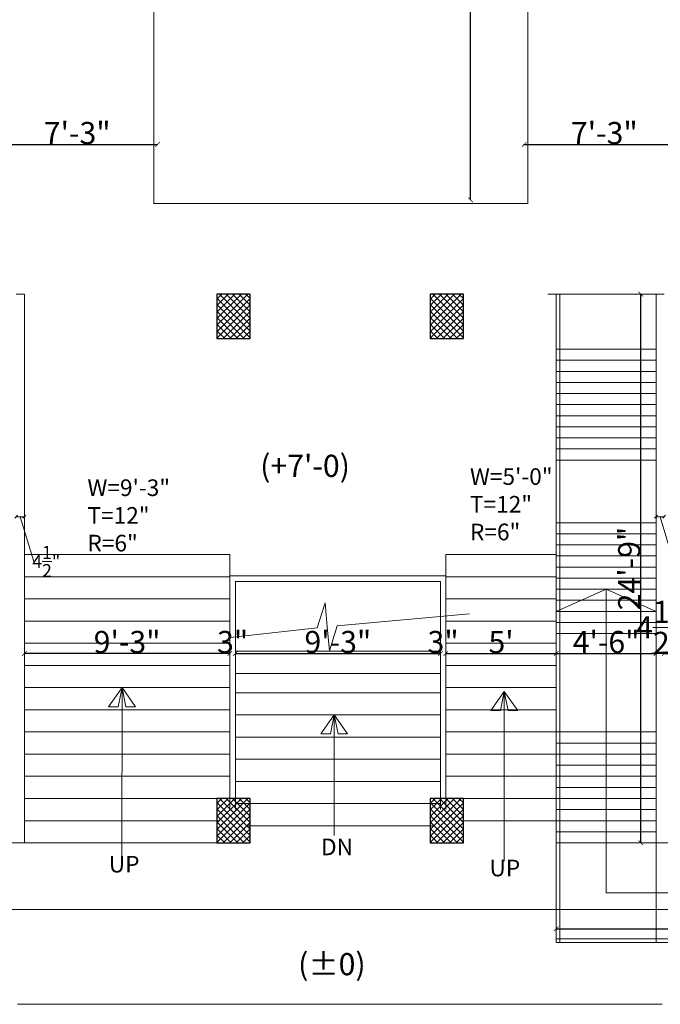
# Model space of a CAD drawing. Units: inches. Extents: x 63612 to 98581, y -39141 to -23793.
# Drawn here: x 84971 to 85318, y -37796 to -37263 of the extents above; entities that cross this region are included whole.
import ezdxf
from ezdxf.lldxf.tags import DXFTag

# ---------------------------------------------------------------- set-up
doc = ezdxf.new("R2010")
doc.units = ezdxf.units.IN
doc.header["$MEASUREMENT"] = 0
doc.header["$PDMODE"] = 35
doc.layers.add('FUR', color=8, linetype='Continuous', lineweight=0)
doc.styles.get("Standard").update_dxf_attribs({"font": 'ARIALN.TTF', "height": 12})
doc.styles.add('STYLE6', font='sanss___.ttf')
tags = doc.linetypes.add('DOT', pattern=[0.25, 0, -0.25]).pattern_tags.tags
tags[6:7] = [DXFTag(74, 4), DXFTag(75, 0), DXFTag(340, '0'), DXFTag(46, 1.0), DXFTag(50, 0.0), DXFTag(44, 0.0), DXFTag(45, 0.0)]
tags[4:5] = [DXFTag(74, 4), DXFTag(75, 0), DXFTag(340, '0'), DXFTag(46, 1.0), DXFTag(50, 0.0), DXFTag(44, 0.0), DXFTag(45, 0.0)]
doc.dimstyles.new('Hardeep', dxfattribs={"dimtxt": 5, "dimasz": 1.5, "dimexe": 0.1875, "dimexo": 7, "dimgap": 0.09, "dimtad": 0, "dimzin": 0, "dimdsep": 46, "dimlunit": 4, "dimtxsty": 'STYLE6', "dimblk": 'OBLIQUE', "dimcen": 0.09375, "dimse1": 1, "dimse2": 1, "dimclrd": 256, "dimclrt": 7, "dimadec": 0, "dimazin": 0, "dimtfac": 1, "dimtofl": 0, "dimtmove": 0, "dimatfit": 3, "dimfxl": 0, "dimtolj": 1, "dimtzin": 0, "dimlwd": 0, "dimlwe": 0, "dimarcsym": 0})
doc.dimstyles.get("Standard").update_dxf_attribs({"dimtxt": 7.5, "dimasz": 2.5, "dimexe": 0.18, "dimexo": 0.0625, "dimgap": 0.09, "dimtad": 1, "dimtoh": 1, "dimdec": 1, "dimzin": 0, "dimdsep": 46, "dimlunit": 4, "dimtxsty": 'Standard', "dimblk": 'ARCHTICK', "dimcen": 0.09, "dimadec": 0, "dimazin": 0, "dimtfac": 1, "dimtdec": 1, "dimtix": 1, "dimtofl": 0, "dimtmove": 0, "dimatfit": 2, "dimfxl": 0, "dimtolj": 1, "dimtzin": 0, "dimlwe": 9, "dimarcsym": 0})

# ---------------------------------------------------------------- blocks, each defined once
blk = doc.blocks.new('_Oblique')
at = {"color": 0, "linetype": 'ByBlock', "lineweight": -2}
blk.add_line((-0.5, -0.5), (0.5, 0.5), dxfattribs=at)
blk = doc.blocks.new('*D648')
at = {"linetype": 'ByBlock', "lineweight": 0}
for p, q in [((84969.15, -37532.46), (84973.55, -37532.46)), ((84971.35, -37532.46), (84978.62, -37556.7)), ((84978.62, -37556.7), (84978.8, -37556.7))]:
    blk.add_line(p, q, dxfattribs=at)
at = {"layer": 'Defpoints', "color": 0, "linetype": 'ByBlock', "lineweight": 9}
for p in [(84969.15, -37523.11), (84973.55, -37523.58), (84973.55, -37532.46)]:
    blk.add_point(p, dxfattribs=at)
at = {"linetype": 'ByBlock', "lineweight": 0, "xscale": 1.5, "yscale": 1.5, "zscale": 1.5, "rotation": 180}
blk.add_blockref('_Oblique', (84969.15, -37532.46), dxfattribs=at)
at = {"linetype": 'ByBlock', "lineweight": 0, "xscale": 1.5, "yscale": 1.5, "zscale": 1.5}
blk.add_blockref('_Oblique', (84973.55, -37532.46), dxfattribs=at)
at = {"color": 7, "linetype": 'ByBlock', "lineweight": 9, "insert": (84985.41, -37556.7), "char_height": 7, "attachment_point": 5, "style": 'STYLE6'}
blk.add_mtext('\\A1;4{\\H1.000000x;\\S1/2;}"', dxfattribs=at)
blk = doc.blocks.new('*D649')
at = {"linetype": 'ByBlock', "lineweight": 0}
for p, q in [((85315.34, -37532.46), (85319.73, -37532.46)), ((85317.53, -37532.46), (85324.81, -37556.7)), ((85324.81, -37556.7), (85324.99, -37556.7))]:
    blk.add_line(p, q, dxfattribs=at)
at = {"layer": 'Defpoints', "color": 0, "linetype": 'ByBlock', "lineweight": 9}
for p in [(85315.34, -37511.6), (85319.73, -37511.6), (85319.73, -37532.46)]:
    blk.add_point(p, dxfattribs=at)
at = {"linetype": 'ByBlock', "lineweight": 0, "xscale": 1.5, "yscale": 1.5, "zscale": 1.5, "rotation": 180}
blk.add_blockref('_Oblique', (85315.34, -37532.46), dxfattribs=at)
at = {"linetype": 'ByBlock', "lineweight": 0, "xscale": 1.5, "yscale": 1.5, "zscale": 1.5}
blk.add_blockref('_Oblique', (85319.73, -37532.46), dxfattribs=at)
at = {"color": 7, "linetype": 'ByBlock', "lineweight": 9, "insert": (85331.59, -37556.7), "char_height": 7, "attachment_point": 5, "style": 'STYLE6'}
blk.add_mtext('\\A1;4{\\H1.000000x;\\S1/2;}"', dxfattribs=at)
blk = doc.blocks.new('_ArchTick')
at = {"color": 0, "linetype": 'ByBlock', "const_width": 0.15}
blk.add_lwpolyline([(-0.5, -0.5), (0.5, 0.5)], dxfattribs=at)
blk = doc.blocks.new('*D712')
at = {"color": 0, "linetype": 'DOT', "lineweight": 9}
for p, q in [((85214.97, -36558.5), (85214.86, -36558.5)), ((85214.97, -37361), (85214.86, -37361))]:
    blk.add_line(p, q, dxfattribs=at)
at = {"color": 0, "lineweight": -2}
blk.add_line((85215.04, -37361), (85215.04, -36558.5), dxfattribs=at)
at = {"layer": 'Defpoints', "color": 0, "linetype": 'ByBlock', "lineweight": 9}
for p in [(85215.04, -36558.5), (85215.04, -36558.5), (85215.04, -37361)]:
    blk.add_point(p, dxfattribs=at)
at = {"color": 0, "linetype": 'ByBlock', "lineweight": -2, "xscale": 2.5, "yscale": 2.5, "zscale": 2.5}
for p, rotation in [((85215.04, -36558.5), 90), ((85215.04, -37361), 270)]:
    blk.add_blockref('_ArchTick', p, dxfattribs=dict(at, rotation=rotation))
at = {"color": 0, "linetype": 'ByBlock', "lineweight": 9, "insert": (85200.79, -36959.75), "char_height": 12, "attachment_point": 5, "rotation": 90}
blk.add_mtext('\\A1;66\'-10{\\H1.000000x;\\S1/2;}"', dxfattribs=at)
blk = doc.blocks.new('*D795')
at = {"color": 0, "linetype": 'DOT', "lineweight": 9}
for p, q in [((84958.65, -37330.94), (84958.65, -37330.82)), ((85045.65, -37330.94), (85045.65, -37330.82))]:
    blk.add_line(p, q, dxfattribs=at)
at = {"color": 0, "lineweight": -2}
blk.add_line((84958.65, -37331), (85045.65, -37331), dxfattribs=at)
at = {"layer": 'Defpoints', "color": 0, "linetype": 'ByBlock', "lineweight": 9}
for p in [(84958.65, -37331), (85045.65, -37331), (85045.65, -37331)]:
    blk.add_point(p, dxfattribs=at)
at = {"color": 0, "linetype": 'ByBlock', "lineweight": -2, "xscale": 2.5, "yscale": 2.5, "zscale": 2.5, "rotation": 180}
blk.add_blockref('_ArchTick', (84958.65, -37331), dxfattribs=at)
at = {"color": 0, "linetype": 'ByBlock', "lineweight": -2, "xscale": 2.5, "yscale": 2.5, "zscale": 2.5}
blk.add_blockref('_ArchTick', (85045.65, -37331), dxfattribs=at)
at = {"color": 0, "linetype": 'ByBlock', "lineweight": 9, "insert": (85002.15, -37324.78), "char_height": 12, "attachment_point": 5}
blk.add_mtext('\\A1;7\'-3"', dxfattribs=at)
blk = doc.blocks.new('*D796')
at = {"color": 0, "linetype": 'DOT', "lineweight": 9}
for p, q in [((85243.9, -37330.94), (85243.9, -37330.82)), ((85330.84, -37330.94), (85330.84, -37330.82))]:
    blk.add_line(p, q, dxfattribs=at)
at = {"color": 0, "lineweight": -2}
blk.add_line((85243.9, -37331), (85330.84, -37331), dxfattribs=at)
at = {"layer": 'Defpoints', "color": 0, "linetype": 'ByBlock', "lineweight": 9}
for p in [(85243.9, -37331), (85330.84, -37331), (85330.84, -37331)]:
    blk.add_point(p, dxfattribs=at)
at = {"color": 0, "linetype": 'ByBlock', "lineweight": -2, "xscale": 2.5, "yscale": 2.5, "zscale": 2.5, "rotation": 180}
blk.add_blockref('_ArchTick', (85243.9, -37331), dxfattribs=at)
at = {"color": 0, "linetype": 'ByBlock', "lineweight": -2, "xscale": 2.5, "yscale": 2.5, "zscale": 2.5}
blk.add_blockref('_ArchTick', (85330.84, -37331), dxfattribs=at)
at = {"color": 0, "linetype": 'ByBlock', "lineweight": 9, "insert": (85287.37, -37324.78), "char_height": 12, "attachment_point": 5}
blk.add_mtext('\\A1;7\'-3"', dxfattribs=at)
blk = doc.blocks.new('*D471')
at = {"color": 0, "linetype": 'DOT', "lineweight": 9}
for p, q in [((84973.55, -37612.94), (84973.55, -37606.33)), ((85084.74, -37612.94), (85084.74, -37606.33))]:
    blk.add_line(p, q, dxfattribs=at)
at = {"color": 0, "lineweight": -2}
blk.add_line((85084.74, -37606.51), (84973.55, -37606.51), dxfattribs=at)
at = {"layer": 'Defpoints', "color": 0, "linetype": 'ByBlock', "lineweight": 9}
for p in [(84973.55, -37606.51), (84973.55, -37613), (85084.74, -37613)]:
    blk.add_point(p, dxfattribs=at)
at = {"color": 0, "linetype": 'ByBlock', "lineweight": -2, "xscale": 2.5, "yscale": 2.5, "zscale": 2.5, "rotation": 180}
blk.add_blockref('_ArchTick', (84973.55, -37606.51), dxfattribs=at)
at = {"color": 0, "linetype": 'ByBlock', "lineweight": -2, "xscale": 2.5, "yscale": 2.5, "zscale": 2.5}
blk.add_blockref('_ArchTick', (85084.74, -37606.51), dxfattribs=at)
at = {"color": 0, "linetype": 'ByBlock', "lineweight": 9, "insert": (85029.15, -37600.29), "char_height": 12, "attachment_point": 5}
blk.add_mtext('\\A1;9\'-3"', dxfattribs=at)
blk = doc.blocks.new('*D472')
at = {"color": 0, "lineweight": -2}
for p, q in [((85084.74, -37606.51), (85082.24, -37606.51)), ((85087.74, -37606.51), (85090.24, -37606.51))]:
    blk.add_line(p, q, dxfattribs=at)
at = {"color": 0, "linetype": 'DOT', "lineweight": 9}
for p, q in [((85084.74, -37612.94), (85084.74, -37606.33)), ((85087.74, -37606.45), (85087.74, -37606.33))]:
    blk.add_line(p, q, dxfattribs=at)
at = {"layer": 'Defpoints', "color": 0, "linetype": 'ByBlock', "lineweight": 9}
for p in [(85087.74, -37606.51), (85087.74, -37606.51), (85084.74, -37613)]:
    blk.add_point(p, dxfattribs=at)
at = {"color": 0, "linetype": 'ByBlock', "lineweight": -2, "xscale": 2.5, "yscale": 2.5, "zscale": 2.5}
blk.add_blockref('_ArchTick', (85084.74, -37606.51), dxfattribs=at)
at = {"color": 0, "linetype": 'ByBlock', "lineweight": -2, "xscale": 2.5, "yscale": 2.5, "zscale": 2.5, "rotation": 180}
blk.add_blockref('_ArchTick', (85087.74, -37606.51), dxfattribs=at)
at = {"color": 0, "linetype": 'ByBlock', "lineweight": 9, "insert": (85086.24, -37600.29), "char_height": 12, "attachment_point": 5}
blk.add_mtext('\\A1;3"', dxfattribs=at)
blk = doc.blocks.new('*D473')
at = {"color": 0, "linetype": 'DOT', "lineweight": 9}
for p, q in [((85087.74, -37606.45), (85087.74, -37606.33)), ((85198.64, -37606.45), (85198.64, -37606.33))]:
    blk.add_line(p, q, dxfattribs=at)
at = {"color": 0, "lineweight": -2}
blk.add_line((85087.74, -37606.51), (85198.64, -37606.51), dxfattribs=at)
at = {"layer": 'Defpoints', "color": 0, "linetype": 'ByBlock', "lineweight": 9}
for p in [(85087.74, -37606.51), (85198.64, -37606.51), (85198.64, -37606.51)]:
    blk.add_point(p, dxfattribs=at)
at = {"color": 0, "linetype": 'ByBlock', "lineweight": -2, "xscale": 2.5, "yscale": 2.5, "zscale": 2.5, "rotation": 180}
blk.add_blockref('_ArchTick', (85087.74, -37606.51), dxfattribs=at)
at = {"color": 0, "linetype": 'ByBlock', "lineweight": -2, "xscale": 2.5, "yscale": 2.5, "zscale": 2.5}
blk.add_blockref('_ArchTick', (85198.64, -37606.51), dxfattribs=at)
at = {"color": 0, "linetype": 'ByBlock', "lineweight": 9, "insert": (85143.19, -37600.29), "char_height": 12, "attachment_point": 5}
blk.add_mtext('\\A1;9\'-3"', dxfattribs=at)
blk = doc.blocks.new('*D474')
at = {"color": 0, "lineweight": -2}
for p, q in [((85198.64, -37606.51), (85196.14, -37606.51)), ((85201.64, -37606.51), (85204.14, -37606.51))]:
    blk.add_line(p, q, dxfattribs=at)
at = {"color": 0, "linetype": 'DOT', "lineweight": 9}
for p, q in [((85198.64, -37606.45), (85198.64, -37606.33)), ((85201.64, -37606.45), (85201.64, -37606.33))]:
    blk.add_line(p, q, dxfattribs=at)
at = {"layer": 'Defpoints', "color": 0, "linetype": 'ByBlock', "lineweight": 9}
for p in [(85198.64, -37606.51), (85201.64, -37606.51), (85201.64, -37606.51)]:
    blk.add_point(p, dxfattribs=at)
at = {"color": 0, "linetype": 'ByBlock', "lineweight": -2, "xscale": 2.5, "yscale": 2.5, "zscale": 2.5}
blk.add_blockref('_ArchTick', (85198.64, -37606.51), dxfattribs=at)
at = {"color": 0, "linetype": 'ByBlock', "lineweight": -2, "xscale": 2.5, "yscale": 2.5, "zscale": 2.5, "rotation": 180}
blk.add_blockref('_ArchTick', (85201.64, -37606.51), dxfattribs=at)
at = {"color": 0, "linetype": 'ByBlock', "lineweight": 9, "insert": (85200.14, -37600.29), "char_height": 12, "attachment_point": 5}
blk.add_mtext('\\A1;3"', dxfattribs=at)
blk = doc.blocks.new('*D475')
at = {"color": 0, "linetype": 'DOT', "lineweight": 9}
for p, q in [((85201.64, -37606.45), (85201.64, -37606.33)), ((85261.34, -37606.57), (85261.34, -37606.69))]:
    blk.add_line(p, q, dxfattribs=at)
at = {"color": 0, "lineweight": -2}
blk.add_line((85201.64, -37606.51), (85261.34, -37606.51), dxfattribs=at)
at = {"layer": 'Defpoints', "color": 0, "linetype": 'ByBlock', "lineweight": 9}
for p in [(85201.64, -37606.51), (85261.34, -37606.51), (85261.34, -37606.51)]:
    blk.add_point(p, dxfattribs=at)
at = {"color": 0, "linetype": 'ByBlock', "lineweight": -2, "xscale": 2.5, "yscale": 2.5, "zscale": 2.5, "rotation": 180}
blk.add_blockref('_ArchTick', (85201.64, -37606.51), dxfattribs=at)
at = {"color": 0, "linetype": 'ByBlock', "lineweight": -2, "xscale": 2.5, "yscale": 2.5, "zscale": 2.5}
blk.add_blockref('_ArchTick', (85261.34, -37606.51), dxfattribs=at)
at = {"color": 0, "linetype": 'ByBlock', "lineweight": 9, "insert": (85231.49, -37600.32), "char_height": 12, "attachment_point": 5}
blk.add_mtext("\\A1;5'", dxfattribs=at)
blk = doc.blocks.new('*D476')
at = {"color": 0, "lineweight": -2}
blk.add_line((85261.34, -37606.51), (85315.34, -37606.51), dxfattribs=at)
at = {"color": 0, "linetype": 'DOT', "lineweight": 9}
for p, q in [((85261.34, -37606.57), (85261.34, -37606.69)), ((85315.34, -37606.57), (85315.34, -37606.69))]:
    blk.add_line(p, q, dxfattribs=at)
at = {"layer": 'Defpoints', "color": 0, "linetype": 'ByBlock', "lineweight": 9}
for p in [(85261.34, -37606.51), (85315.34, -37606.51), (85315.34, -37606.51)]:
    blk.add_point(p, dxfattribs=at)
at = {"color": 0, "linetype": 'ByBlock', "lineweight": -2, "xscale": 2.5, "yscale": 2.5, "zscale": 2.5, "rotation": 180}
blk.add_blockref('_ArchTick', (85261.34, -37606.51), dxfattribs=at)
at = {"color": 0, "linetype": 'ByBlock', "lineweight": -2, "xscale": 2.5, "yscale": 2.5, "zscale": 2.5}
blk.add_blockref('_ArchTick', (85315.34, -37606.51), dxfattribs=at)
at = {"color": 0, "linetype": 'ByBlock', "lineweight": 9, "insert": (85288.34, -37600.29), "char_height": 12, "attachment_point": 5}
blk.add_mtext('\\A1;4\'-6"', dxfattribs=at)
blk = doc.blocks.new('*D477')
at = {"color": 0, "lineweight": -2}
for p, q in [((85315.34, -37606.51), (85312.84, -37606.51)), ((85319.73, -37606.51), (85322.23, -37606.51))]:
    blk.add_line(p, q, dxfattribs=at)
at = {"color": 0, "linetype": 'DOT', "lineweight": 9}
for p, q in [((85315.34, -37606.57), (85315.34, -37606.69)), ((85319.73, -37606.57), (85319.73, -37606.69))]:
    blk.add_line(p, q, dxfattribs=at)
at = {"layer": 'Defpoints', "color": 0, "linetype": 'ByBlock', "lineweight": 9}
for p in [(85315.34, -37606.51), (85319.73, -37606.51), (85319.73, -37606.51)]:
    blk.add_point(p, dxfattribs=at)
at = {"color": 0, "linetype": 'ByBlock', "lineweight": -2, "xscale": 2.5, "yscale": 2.5, "zscale": 2.5}
blk.add_blockref('_ArchTick', (85315.34, -37606.51), dxfattribs=at)
at = {"color": 0, "linetype": 'ByBlock', "lineweight": -2, "xscale": 2.5, "yscale": 2.5, "zscale": 2.5, "rotation": 180}
blk.add_blockref('_ArchTick', (85319.73, -37606.51), dxfattribs=at)
at = {"color": 0, "linetype": 'ByBlock', "lineweight": 9, "insert": (85317.53, -37592.37), "char_height": 12, "attachment_point": 5}
blk.add_mtext('\\A1;4{\\H1.000000x;\\S1/2;}"', dxfattribs=at)
blk = doc.blocks.new('*D479')
at = {"color": 0, "linetype": 'DOT', "lineweight": 9}
for p, q in [((85261.34, -37762.94), (85261.34, -37755.39)), ((85636.34, -37762.94), (85636.34, -37755.39))]:
    blk.add_line(p, q, dxfattribs=at)
at = {"color": 0, "lineweight": -2}
blk.add_line((85261.34, -37755.57), (85636.34, -37755.57), dxfattribs=at)
at = {"layer": 'Defpoints', "color": 0, "linetype": 'ByBlock', "lineweight": 9}
for p in [(85636.34, -37755.57), (85261.34, -37763), (85636.34, -37763)]:
    blk.add_point(p, dxfattribs=at)
at = {"color": 0, "linetype": 'ByBlock', "lineweight": -2, "xscale": 2.5, "yscale": 2.5, "zscale": 2.5, "rotation": 180}
blk.add_blockref('_ArchTick', (85261.34, -37755.57), dxfattribs=at)
at = {"color": 0, "linetype": 'ByBlock', "lineweight": -2, "xscale": 2.5, "yscale": 2.5, "zscale": 2.5}
blk.add_blockref('_ArchTick', (85636.34, -37755.57), dxfattribs=at)
at = {"color": 0, "linetype": 'ByBlock', "lineweight": 9, "insert": (85448.84, -37749.35), "char_height": 12, "attachment_point": 5}
blk.add_mtext('\\A1;31\'-3"', dxfattribs=at)
blk = doc.blocks.new('*D480')
at = {"color": 0, "linetype": 'DOT', "lineweight": 9}
for p, q in [((85315.27, -37412), (85306.89, -37412)), ((85315.27, -37709), (85306.89, -37709))]:
    blk.add_line(p, q, dxfattribs=at)
at = {"color": 0, "lineweight": -2}
blk.add_line((85307.07, -37709), (85307.07, -37412), dxfattribs=at)
at = {"layer": 'Defpoints', "color": 0, "linetype": 'ByBlock', "lineweight": 9}
for p in [(85307.07, -37412), (85315.34, -37412), (85315.34, -37709)]:
    blk.add_point(p, dxfattribs=at)
at = {"color": 0, "linetype": 'ByBlock', "lineweight": -2, "xscale": 2.5, "yscale": 2.5, "zscale": 2.5}
for p, rotation in [((85307.07, -37412), 90), ((85307.07, -37709), 270)]:
    blk.add_blockref('_ArchTick', p, dxfattribs=dict(at, rotation=rotation))
at = {"color": 0, "linetype": 'ByBlock', "lineweight": 9, "insert": (85300.85, -37560.5), "char_height": 12, "attachment_point": 5, "rotation": 90}
blk.add_mtext('\\A1;24\'-9"', dxfattribs=at)

msp = doc.modelspace()

# ---------------------------------------------------------------- hatches: boundary and pattern name
h = msp.add_hatch()
h.set_pattern_fill('ANSI37', color=256, scale=20, style=0)
h.set_pattern_definition([(45, (16631.8417, -11963.8215), (-1.76776695, 1.76776695), []), (135, (16631.8417, -11963.8215), (-1.76776695, -1.76776695), [])])
h.paths.add_polyline_path([(85077.745, -37435.998), (85095.745, -37435.998), (85095.745, -37411.998), (85077.745, -37411.998)])
h = msp.add_hatch()
h.set_pattern_fill('ANSI37', color=256, scale=20, style=0)
h.set_pattern_definition([(45, (16747.2365, -11963.8215), (-1.76776695, 1.76776695), []), (135, (16747.2365, -11963.8215), (-1.76776695, -1.76776695), [])])
h.paths.add_polyline_path([(85193.14, -37435.998), (85211.14, -37435.998), (85211.14, -37411.998), (85193.14, -37411.998)])
h = msp.add_hatch()
h.set_pattern_fill('ANSI37', color=256, scale=20, style=0)
h.set_pattern_definition([(45, (16631.8417, -12236.8215), (-1.76776695, 1.76776695), []), (135, (16631.8417, -12236.8215), (-1.76776695, -1.76776695), [])])
h.paths.add_polyline_path([(85077.745, -37708.998), (85095.745, -37708.998), (85095.745, -37684.998), (85077.745, -37684.998)])
h = msp.add_hatch()
h.set_pattern_fill('ANSI37', color=256, scale=20, style=0)
h.set_pattern_definition([(45, (16747.2365, -12236.8215), (-1.76776695, 1.76776695), []), (135, (16747.2365, -12236.8215), (-1.76776695, -1.76776695), [])])
h.paths.add_polyline_path([(85193.14, -37708.998), (85211.14, -37708.998), (85211.14, -37684.998), (85193.14, -37684.998)])

# ---------------------------------------------------------------- linework, layer by layer
at = {"color": 0, "linetype": 'ByBlock', "lineweight": 9}
for p, q in [((84969.152, -37411.998), (84973.547, -37411.998)), ((84973.547, -37708.998), (84973.547, -37411.998)), ((85315.337, -37411.998), (85256.837, -37411.998)), ((85261.337, -37762.998), (85261.337, -37411.998)), ((85263.337, -37762.998), (85263.337, -37411.998)), ((85315.337, -37708.998), (85315.337, -37411.998)), ((85315.337, -37411.998), (85319.797, -37411.998)), ((85315.337, -37441.787), (85261.337, -37441.787)), ((85315.337, -37447.787), (85261.337, -37447.787)), ((85315.337, -37453.787), (85261.337, -37453.787)), ((85315.337, -37459.787), (85261.337, -37459.787)), ((85315.337, -37465.787), (85261.337, -37465.787)), ((85315.337, -37471.787), (85261.337, -37471.787)), ((85315.337, -37477.787), (85261.337, -37477.787)), ((85315.337, -37483.787), (85261.337, -37483.787)), ((85315.337, -37489.787), (85261.337, -37489.787)), ((85315.337, -37495.787), (85261.337, -37495.787)), ((85315.337, -37501.787), (85261.337, -37501.787)), ((85315.337, -37535.696), (85261.337, -37535.696)), ((85315.337, -37541.696), (85261.337, -37541.696)), ((85315.337, -37547.696), (85261.337, -37547.696)), ((84973.547, -37552.998), (85084.745, -37552.998)), ((85084.745, -37552.998), (85084.745, -37564.998)), ((85201.64, -37552.998), (85261.337, -37552.998)), ((85201.64, -37564.498), (85201.64, -37552.998)), ((85315.337, -37553.696), (85261.337, -37553.696)), ((85315.337, -37559.696), (85261.337, -37559.696)), ((84973.547, -37564.998), (85084.745, -37564.998)), ((85201.64, -37564.998), (85261.337, -37564.998)), ((85315.337, -37565.696), (85261.337, -37565.696)), ((85315.337, -37571.696), (85261.337, -37571.696)), ((85288.337, -37571.696), (85261.337, -37583.696)), ((85288.337, -37735.998), (85288.337, -37571.696)), ((85288.337, -37571.696), (85315.337, -37583.696)), ((84973.547, -37576.998), (85084.745, -37576.998)), ((85132.03, -37592.538), (85136.273, -37579.055)), ((85136.273, -37579.055), (85137.456, -37592.044)), ((85201.64, -37576.998), (85261.337, -37576.998)), ((85315.337, -37577.696), (85261.337, -37577.696)), ((85142.881, -37591.55), (85214.469, -37585.034)), ((85315.337, -37583.696), (85261.337, -37583.696)), ((84973.547, -37588.998), (85084.745, -37588.998)), ((85142.881, -37591.55), (85138.638, -37605.032)), ((85201.64, -37588.998), (85261.337, -37588.998)), ((85315.337, -37589.696), (85261.337, -37589.696)), ((85084.881, -37597.831), (85132.03, -37592.538)), ((85138.638, -37605.032), (85137.456, -37592.044)), ((85315.337, -37595.696), (85261.337, -37595.696)), ((84973.547, -37600.998), (85084.745, -37600.998)), ((85201.64, -37600.998), (85261.337, -37600.998)), ((85198.64, -37605.248), (85087.745, -37605.248)), ((84973.547, -37612.998), (85084.745, -37612.998)), ((85201.64, -37612.998), (85261.337, -37612.998)), ((85198.64, -37617.248), (85087.745, -37617.248)), ((84973.547, -37624.998), (85084.745, -37624.998)), ((85026.396, -37624.998), (85019.129, -37635.293)), ((85024.318, -37635.293), (85026.396, -37624.998)), ((85026.361, -37716.847), (85026.396, -37624.998)), ((85026.396, -37624.998), (85033.663, -37635.293)), ((85028.474, -37635.293), (85026.396, -37624.998)), ((85198.64, -37627.713), (85087.745, -37627.713)), ((85201.64, -37624.998), (85261.337, -37624.998)), ((85233.256, -37627.073), (85225.989, -37637.368)), ((85231.178, -37637.368), (85233.256, -37627.073)), ((85233.221, -37718.922), (85233.256, -37627.073)), ((85233.256, -37627.073), (85240.523, -37637.368)), ((85235.334, -37637.368), (85233.256, -37627.073)), ((84973.547, -37636.998), (85084.745, -37636.998)), ((85019.129, -37635.293), (85024.318, -37635.293)), ((85033.663, -37635.293), (85028.474, -37635.293)), ((85141.215, -37639.713), (85087.745, -37639.713)), ((85141.215, -37639.713), (85133.948, -37650.008)), ((85139.137, -37650.008), (85141.215, -37639.713)), ((85198.64, -37639.713), (85141.215, -37639.713)), ((85141.215, -37704.993), (85141.215, -37639.713)), ((85141.215, -37639.713), (85148.482, -37650.008)), ((85143.293, -37650.008), (85141.215, -37639.713)), ((85201.64, -37636.998), (85261.337, -37636.998)), ((85225.989, -37637.368), (85231.178, -37637.368)), ((85240.523, -37637.368), (85235.334, -37637.368)), ((84973.547, -37648.998), (85084.745, -37648.998)), ((85133.948, -37650.008), (85139.137, -37650.008)), ((85148.482, -37650.008), (85143.293, -37650.008)), ((85201.64, -37648.998), (85261.337, -37648.998)), ((85315.337, -37648.998), (85261.337, -37648.998)), ((85198.64, -37651.713), (85087.745, -37651.713)), ((85315.337, -37654.998), (85261.337, -37654.998)), ((84973.547, -37660.998), (85084.745, -37660.998)), ((85201.64, -37660.998), (85261.337, -37660.998)), ((85315.337, -37660.998), (85261.337, -37660.998)), ((85198.64, -37663.713), (85087.745, -37663.713)), ((85315.337, -37666.998), (85261.337, -37666.998)), ((84973.547, -37672.998), (85084.745, -37672.998)), ((85198.64, -37675.713), (85087.745, -37675.713)), ((85201.64, -37672.998), (85261.337, -37672.998)), ((85315.337, -37672.998), (85261.337, -37672.998)), ((85315.337, -37678.998), (85261.337, -37678.998)), ((84973.547, -37684.998), (85084.745, -37684.998)), ((85198.64, -37687.713), (85087.745, -37687.713)), ((85201.64, -37684.998), (85261.337, -37684.998)), ((85315.337, -37684.998), (85261.337, -37684.998)), ((85315.337, -37690.998), (85261.337, -37690.998)), ((84973.547, -37696.998), (85079.245, -37696.998)), ((85209.64, -37696.998), (85261.337, -37696.998)), ((85315.337, -37696.998), (85261.337, -37696.998)), ((85194.64, -37699.713), (85094.245, -37699.713)), ((85315.337, -37702.998), (85261.337, -37702.998)), ((84732.902, -37708.998), (84973.547, -37708.998)), ((84973.547, -37708.998), (85079.245, -37708.998)), ((85315.337, -37708.998), (85261.337, -37708.998)), ((85315.337, -37708.998), (85901.652, -37708.998)), ((85315.337, -37708.998), (85315.337, -37762.998)), ((85652.916, -37735.998), (85288.337, -37735.998)), ((84387.133, -37744.998), (85937.652, -37744.998)), ((85261.337, -37760.998), (85636.337, -37760.998)), ((85261.337, -37762.998), (85636.337, -37762.998)), ((84969.857, -37796.406), (85318.6, -37796.406))]:
    msp.add_line(p, q, dxfattribs=at)
msp.add_lwpolyline([(84396.133, -36174.498), (85937.652, -36174.498), (85937.652, -37744.998), (84387.133, -37744.998), (84387.133, -37690.998)], dxfattribs=at)
msp.add_lwpolyline([(85043.652, -36556.498), (85245.902, -36556.498), (85245.902, -37362.998), (85043.652, -37362.998)], close=True, dxfattribs=at)
at = {"lineweight": 30}
for points in [[(85077.745, -37435.998), (85095.745, -37435.998), (85095.745, -37411.998), (85077.745, -37411.998)], [(85193.14, -37435.998), (85211.14, -37435.998), (85211.14, -37411.998), (85193.14, -37411.998)], [(85077.745, -37708.998), (85095.745, -37708.998), (85095.745, -37684.998), (85077.745, -37684.998)], [(85193.14, -37708.998), (85211.14, -37708.998), (85211.14, -37684.998), (85193.14, -37684.998)]]:
    msp.add_lwpolyline(points, close=True, dxfattribs=at)
at = {"layer": 'FUR', "color": 0, "linetype": 'ByBlock', "lineweight": 9}
for p, q in [((85084.745, -37564.498), (85201.64, -37564.498)), ((85084.745, -37690.998), (85084.745, -37564.498)), ((85201.64, -37690.998), (85201.64, -37564.498)), ((85087.745, -37567.498), (85198.64, -37567.498)), ((85087.745, -37690.998), (85087.745, -37567.498)), ((85198.64, -37690.998), (85198.64, -37567.498))]:
    msp.add_line(p, q, dxfattribs=at)

# ---------------------------------------------------------------- texts
at = {"color": 0, "linetype": 'ByBlock', "lineweight": 9, "char_height": 12, "width": 329.89174, "attachment_point": 2, "style": 'STYLE6'}
for s, insert in [("(+7'-0)", (85125.441, -37498.936)), ('(%%P0)', (85139.954, -37768.672))]:
    msp.add_mtext(s, dxfattribs=dict(at, insert=insert))
at = {"color": 0, "linetype": 'ByBlock', "lineweight": 9, "char_height": 9, "attachment_point": 1, "style": 'STYLE6'}
for s, insert in [('W=5\'-0"\\PT=12"\\PR=6"', (85214.657, -37506.231)), ('W=9\'-3"\\PT=12"\\PR=6"', (85007.686, -37512.257)), ('DN', (85134.081, -37706.709)), ('UP', (85019.227, -37716.052)), ('UP', (85225.214, -37718.127))]:
    msp.add_mtext(s, dxfattribs=dict(at, insert=insert))

# ---------------------------------------------------------------- dimensions: what is measured, and where the dimension line sits
at = {"color": 0, "linetype": 'ByBlock', "lineweight": 9}
for base, p1, p2, picture, middle in [((85215.036, -36558.498), (85215.036, -37360.998), (85215.036, -36558.498), '*D712', (85200.795, -36959.748)), ((85307.065, -37411.998), (85315.337, -37708.998), (85315.337, -37411.998), '*D480', (85300.848, -37560.498))]:
    dim = msp.add_linear_dim(base=base, p1=p1, p2=p2, angle=90, dimstyle='Standard', dxfattribs=at)
    dim.commit()
    dim.dimension.update_dxf_attribs({"geometry": picture, "text_midpoint": middle})
for base, p1, p2, picture, middle in [((85045.652, -37330.998), (84958.652, -37330.998), (85045.652, -37330.998), '*D795', (85002.152, -37324.781)), ((85330.837, -37330.998), (85243.902, -37330.998), (85330.837, -37330.998), '*D796', (85287.37, -37324.781)), ((84973.547, -37606.508), (85084.745, -37612.998), (84973.547, -37612.998), '*D471', (85029.146, -37600.291)), ((85636.337, -37755.571), (85261.337, -37762.998), (85636.337, -37762.998), '*D479', (85448.837, -37749.354))]:
    dim = msp.add_linear_dim(base=base, p1=p1, p2=p2, dimstyle='Standard', dxfattribs=at)
    dim.commit()
    dim.dimension.update_dxf_attribs({"geometry": picture, "text_midpoint": middle})
for base, p1, p2, dimstyle, override, picture, middle in [((85319.7319, -37532.4561), (85315.337, -37511.5961), (85319.7319, -37511.5961), 'Hardeep', {"dimtxt": 7, "dimtmove": 1}, '*D649', (85325.0784, -37556.7025)), ((84973.5473, -37532.4561), (84969.1524, -37523.1054), (84973.5473, -37523.5762), 'Hardeep', {"dimtxt": 7, "dimtmove": 1}, '*D648', (84978.8938, -37556.7025)), ((85319.732, -37606.508), (85315.337, -37606.508), (85319.732, -37606.508), 'Standard', {"dimtmove": 1}, '*D477', (85317.534, -37592.369)), ((85087.745, -37606.508), (85084.745, -37612.998), (85087.745, -37606.508), 'Standard', {"dimtmove": 1}, '*D472', (85086.245, -37600.291)), ((85198.64, -37606.508), (85087.745, -37606.508), (85198.64, -37606.508), 'Standard', {"dimtmove": 1}, '*D473', (85143.192, -37600.291)), ((85201.64, -37606.508), (85198.64, -37606.508), (85201.64, -37606.508), 'Standard', {"dimtmove": 1}, '*D474', (85200.14, -37600.291)), ((85315.337, -37606.508), (85261.337, -37606.508), (85315.337, -37606.508), 'Standard', {"dimtmove": 1}, '*D476', (85288.337, -37600.291))]:
    dim = msp.add_linear_dim(base=base, p1=p1, p2=p2, dimstyle=dimstyle, override=override, dxfattribs=at)
    dim.commit()
    dim.dimension.update_dxf_attribs({"geometry": picture, "text_midpoint": middle})
dim = msp.add_linear_dim(base=(85261.337, -37606.508), p1=(85201.64, -37606.508), p2=(85261.337, -37606.508), text="5'", dimstyle='Standard', override={"dimtmove": 1}, dxfattribs=at)
dim.commit()
dim.dimension.update_dxf_attribs({"geometry": '*D475', "text_midpoint": (85231.488, -37600.315)})

doc.saveas('drawing.dxf')
